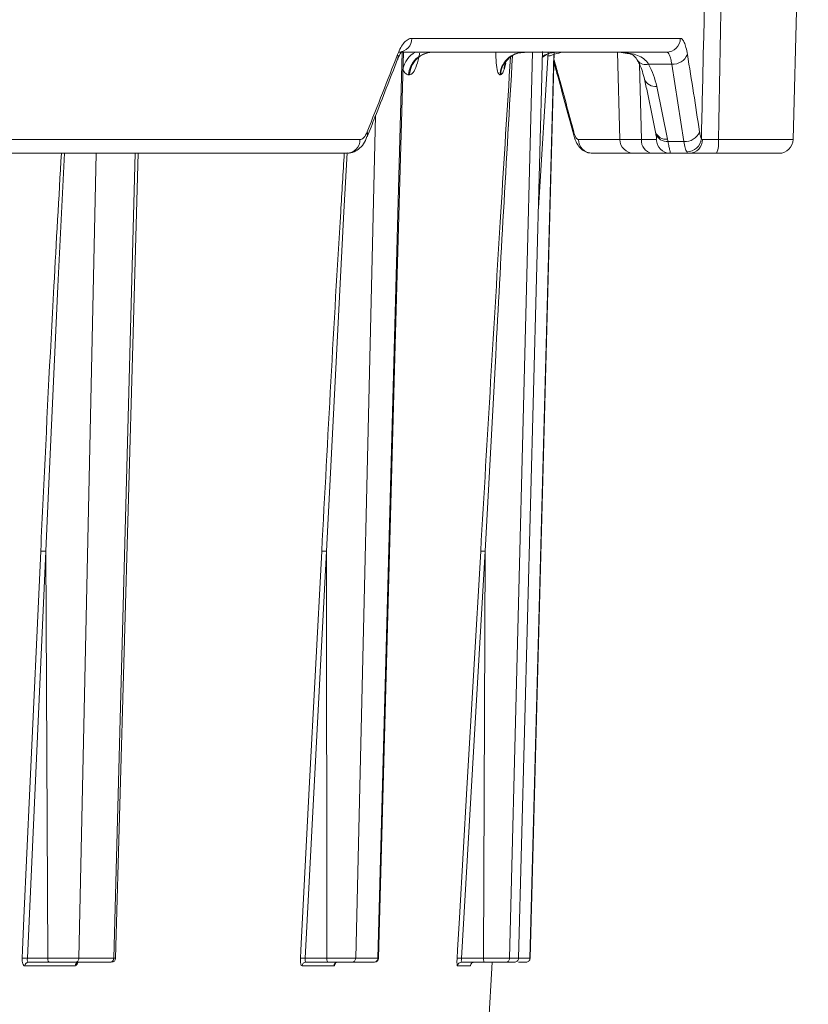
# Model space of a CAD drawing. Units: inches. Extents: x 3100 to 5434, y -1376 to -257.
# Drawn here: x 3782 to 3783, y -781 to -779 of the extents above; entities that cross this region are included whole.
import ezdxf

# ---------------------------------------------------------------- set-up
doc = ezdxf.new("R2010")
doc.units = ezdxf.units.IN
doc.header["$MEASUREMENT"] = 0

msp = doc.modelspace()

# ---------------------------------------------------------------- linework, layer by layer
at = {"color": 0, "linetype": 'Continuous', "lineweight": 5}
for p, q in [((3783.4135, -778.8597), (3783.4511, -777.4224)), ((3782.4705, -778.6097), (3783.1346, -778.6097)), ((3782.3861, -780.8841), (3782.4466, -778.6438)), ((3783.1003, -778.6438), (3782.4378, -778.6438)), ((3782.7688, -778.6438), (3782.7121, -780.8841)), ((3782.7342, -780.8841), (3782.7939, -778.6422)), ((3782.8222, -778.643), (3782.7627, -780.8841)), ((3782.7836, -779.0298), (3782.8073, -778.6439)), ((3782.9791, -778.6439), (3782.9847, -778.8597)), ((3782.7026, -778.6709), (3782.6986, -778.6864)), ((3783.0384, -778.8597), (3783.0338, -778.6746)), ((3783.1132, -778.6731), (3783.0558, -778.6731)), ((3783.1432, -778.8645), (3783.1132, -778.6731)), ((3782.4646, -778.7001), (3782.4625, -778.7001)), ((3782.6893, -778.7001), (3782.6881, -778.7001)), ((3783.076, -778.7284), (3783.1029, -778.859)), ((3782.3806, -778.8007), (3782.3314, -780.8841)), ((3781.2414, -778.8597), (3782.3421, -778.8597)), ((3782.8823, -778.8597), (3783.0384, -778.8597)), ((3783.0728, -778.8412), (3783.0738, -778.8457)), ((3783.2288, -778.8597), (3783.4135, -778.8597)), ((3783.104, -778.8645), (3783.1432, -778.8645)), ((3782.3097, -778.8938), (3781.1788, -778.8938)), ((3781.6892, -778.8938), (3781.6466, -780.8841)), ((3781.7329, -780.8841), (3781.786, -778.8938)), ((3783.0646, -778.8938), (3782.9163, -778.8938)), ((3783.1568, -778.8938), (3783.1099, -778.8938)), ((3783.3785, -778.8938), (3783.2239, -778.8938)), ((3782.6778, -779.3933), (3782.6516, -779.8777)), ((3781.5653, -779.8777), (3781.5193, -780.8841)), ((3781.5697, -780.8841), (3781.5653, -779.8777)), ((3782.2596, -779.8777), (3782.2068, -780.8841)), ((3782.2599, -780.8841), (3782.2596, -779.8777)), ((3782.6516, -779.8777), (3782.5932, -780.8841)), ((3782.6478, -780.8841), (3782.6516, -779.8777)), ((3781.5193, -780.8841), (3781.5697, -780.8841)), ((3781.6466, -780.8841), (3781.7329, -780.8841)), ((3782.2068, -780.8841), (3782.2599, -780.8841)), ((3782.3314, -780.8841), (3782.3861, -780.8841)), ((3782.5932, -780.8841), (3782.6478, -780.8841)), ((3782.7121, -780.8841), (3782.7342, -780.8841)), ((3781.6372, -780.9032), (3781.5132, -780.9032)), ((3781.5737, -780.8938), (3781.5223, -780.8938)), ((3781.7237, -780.8938), (3781.6375, -780.8938)), ((3782.1619, -789.1703), (3782.6693, -780.8938)), ((3782.2775, -780.9032), (3782.1987, -780.9032)), ((3782.2624, -780.8938), (3782.2084, -780.8938)), ((3782.3764, -780.8938), (3782.3217, -780.8938)), ((3782.615, -780.9032), (3782.5833, -780.9032)), ((3782.6488, -780.8938), (3782.5932, -780.8938)), ((3782.7242, -780.8938), (3782.7022, -780.8938))]:
    msp.add_line(p, q, dxfattribs=at)
at = {"color": 0, "linetype": 'Continuous', "lineweight": 5, "flags": 128}
for points in [[(3782.3878, -780.8841), (3782.4295, -779.3675), (3782.4494, -778.6438)], [(3782.7622, -780.8841), (3782.8023, -779.3674), (3782.8212, -778.6497)], [(3782.8708, -778.8407), (3782.8704, -778.8454), (3782.8709, -778.8486)], [(3781.6115, -778.8938), (3781.5944, -779.2229), (3781.5707, -779.7468), (3781.5653, -779.8777), (3781.5653, -779.8777), (3781.5653, -779.8777)], [(3781.7374, -780.8841), (3781.7801, -779.3676), (3781.7935, -778.8938)], [(3782.3104, -778.893), (3782.3019, -779.0386), (3782.2596, -779.8777), (3782.2596, -779.8777), (3782.2596, -779.8777)], [(3781.5062, -780.8837), (3781.5071, -780.8638), (3781.5108, -780.7839), (3781.5254, -780.4646), (3781.5523, -779.8774)], [(3782.2475, -779.8774), (3782.2167, -780.4646), (3782.1999, -780.7839), (3782.1957, -780.8638), (3782.1947, -780.8837)], [(3782.6407, -779.8774), (3782.6066, -780.4646), (3782.5881, -780.7839), (3782.5834, -780.8638), (3782.5823, -780.8837)]]:
    msp.add_lwpolyline(points, dxfattribs=at)
at = {"color": 0, "linetype": 'Continuous', "lineweight": 5}
for centre, radius, start, end in [((3782.4367, -778.61), 0.0338, 271.9355, 0.4391), ((3783.0999, -778.6092), 0.0346, 270.5431, 359.071), ((3782.508, -778.6972), 0.0607, 118.2491, 169.737), ((3782.5216, -778.703), 0.0592, 90.6689, 177.2576), ((3782.7489, -778.7035), 0.0597, 90.2205, 176.7484), ((3782.8281, -778.7036), 0.0598, 90.0089, 126.6282), ((3782.4194, -778.6552), 0.0169, 339.8866, 20.4611), ((3783.0485, -778.6498), 0.0244, 218.1297, 287.4307), ((3783.1166, -778.6353), 0.038, 264.8677, 338.3856), ((3782.7479, -778.6866), 0.0492, 160.4639, 179.7568), ((3783.0723, -778.7004), 0.0282, 201.6028, 277.53), ((3782.3084, -778.8601), 0.0337, 272.2067, 0.6908), ((3782.3441, -778.8468), 0.0169, 341.0177, 21.1869), ((3782.9168, -778.8593), 0.0345, 180.6399, 269.1737), ((3783.0197, -778.8588), 0.035, 181.5, 270), ((3783.0695, -778.8629), 0.0313, 174.2265, 260.9463), ((3783.0994, -778.8309), 0.0284, 201.3421, 277.1896), ((3783.1009, -778.8359), 0.0288, 199.9594, 276.1615), ((3783.11, -778.8589), 0.0349, 181.4832, 269.8522), ((3783.1469, -778.8271), 0.0376, 264.2723, 338.8688), ((3783.1506, -778.8541), 0.0361, 269.7439, 354.8098), ((3783.1556, -778.8601), 0.0337, 272.1089, 0.4279), ((3783.1642, -778.8679), 0.0651, 336.5794, 7.2299), ((3783.3785, -778.8588), 0.035, 270, 358.5), ((3781.5091, -781.0201), 0.1365, 85.7204, 91.2075), ((3781.7274, -780.8838), 0.01, 269.9723, 359.1944), ((3782.1971, -781.0097), 0.126, 85.5873, 91.106), ((3782.3779, -780.8838), 0.01, 269.997, 358.6844), ((3782.5842, -780.9944), 0.1107, 85.334, 90.9954), ((3781.5227, -780.9033), 0.00954, 92.4423, 179.116), ((3781.6468, -780.9034), 0.00959, 92.1584, 178.834), ((3782.2085, -780.9036), 0.00981, 90.9402, 177.5575), ((3782.2873, -780.9036), 0.00984, 90.7778, 177.3786), ((3782.5933, -780.9038), 0.00996, 90.1658, 176.6851), ((3782.625, -780.9038), 0.00998, 90.104, 176.6133)]:
    msp.add_arc(centre, radius, start, end, dxfattribs=at)
for points, knots in [([(3783.1865, -778.8574), (3783.1882, -778.7818), (3783.19, -778.7062), (3783.1917, -778.6306), (3783.1953, -778.4677), (3783.199, -778.3048), (3783.2027, -778.1418), (3783.2069, -777.958), (3783.211, -777.7741), (3783.2152, -777.5903), (3783.2165, -777.5343), (3783.2178, -777.4784), (3783.219, -777.4224)], [0.00092603, 0.00092603, 0.00092603, 0.00092603, 0.00668968, 0.00668968, 0.00668968, 0.01910967, 0.01910967, 0.01910967, 0.03312647, 0.03312647, 0.03312647, 0.03739287, 0.03739287, 0.03739287, 0.03739287]), ([(3782.4352, -778.6493), (3782.4376, -778.643), (3782.4403, -778.6373), (3782.4458, -778.6275), (3782.4487, -778.6234), (3782.4548, -778.6166), (3782.4579, -778.614), (3782.4642, -778.6106), (3782.4673, -778.6097), (3782.4705, -778.6097)], [0, 0, 0, 0, 0.25, 0.25, 0.5, 0.5, 0.75, 0.75, 1, 1, 1, 1]), ([(3783.1346, -778.6097), (3783.1363, -778.6097), (3783.138, -778.6106), (3783.1413, -778.6141), (3783.1428, -778.6166), (3783.1458, -778.6234), (3783.1472, -778.6276), (3783.1497, -778.6374), (3783.1509, -778.643), (3783.1519, -778.6493)], [0, 0, 0, 0, 0.25, 0.25, 0.5, 0.5, 0.75, 0.75, 1, 1, 1, 1]), ([(3782.4354, -778.6618), (3782.4361, -778.6594), (3782.4391, -778.6504), (3782.4447, -778.6429), (3782.4452, -778.6424), (3782.4455, -778.6422)], [0, 0, 0, 0, 0.175211, 0.666486, 1, 1, 1, 1]), ([(3782.523, -778.6438), (3782.5163, -778.6438), (3782.5092, -778.645), (3782.4953, -778.6504), (3782.4886, -778.6547), (3782.4773, -778.6655), (3782.4728, -778.6721), (3782.4666, -778.686), (3782.465, -778.6933), (3782.4646, -778.7001)], [0, 0, 0, 0, 0.25, 0.25, 0.5, 0.5, 0.75, 0.75, 1, 1, 1, 1]), ([(3782.6881, -778.7001), (3782.6864, -778.6991), (3782.6831, -778.697), (3782.6797, -778.6775), (3782.6782, -778.658), (3782.6781, -778.6453), (3782.6781, -778.6438)], [0, 0, 0, 0, 0.3346388, 0.6537422, 0.9581075, 1, 1, 1, 1]), ([(3782.6881, -778.7001), (3782.6885, -778.6933), (3782.6902, -778.686), (3782.6964, -778.6721), (3782.701, -778.6655), (3782.7125, -778.6547), (3782.7193, -778.6504), (3782.7334, -778.645), (3782.7407, -778.6438), (3782.7475, -778.6438)], [0, 0, 0, 0, 0.25, 0.25, 0.5, 0.5, 0.75, 0.75, 1, 1, 1, 1]), ([(3782.7012, -778.6711), (3782.7012, -778.671), (3782.7013, -778.6707), (3782.7049, -778.6645), (3782.7141, -778.6547), (3782.7297, -778.6454), (3782.7429, -778.6447), (3782.7492, -778.6444)], [0, 0, 0, 0, 0.153089, 0.323916, 0.520585, 0.770211, 1, 1, 1, 1]), ([(3782.8288, -778.6438), (3782.8211, -778.6445), (3782.808, -778.6456), (3782.7975, -778.6534), (3782.7931, -778.6567)], [0, 0, 0, 0, 0.582193, 1, 1, 1, 1]), ([(3782.8067, -778.6532), (3782.8079, -778.6532), (3782.8109, -778.6532), (3782.8214, -778.6491), (3782.8321, -778.6465), (3782.8392, -778.6447)], [0, 0, 0, 0, 0.17181, 0.445834, 1, 1, 1, 1]), ([(3782.9885, -778.6447), (3782.9951, -778.6455), (3783.0095, -778.6472), (3783.021, -778.6526), (3783.0264, -778.6608), (3783.0291, -778.665)], [0, 0, 0, 0, 0.296678, 0.640729, 1, 1, 1, 1]), ([(3782.9911, -778.6444), (3783.0049, -778.6453), (3783.0178, -778.6473), (3783.0345, -778.6539), (3783.0397, -778.6568), (3783.0487, -778.6639), (3783.0525, -778.6681), (3783.0558, -778.6731)], [0, 0, 0, 0, 0.5, 0.5, 0.75, 0.75, 1, 1, 1, 1]), ([(3783.1132, -778.6731), (3783.1125, -778.6684), (3783.1117, -778.6643), (3783.1098, -778.6571), (3783.1088, -778.6539), (3783.1065, -778.6489), (3783.1054, -778.647), (3783.1029, -778.6445), (3783.1016, -778.6438), (3783.1003, -778.6438)], [0, 0, 0, 0, 0.25, 0.25, 0.5, 0.5, 0.75, 0.75, 1, 1, 1, 1]), ([(3782.36, -778.8527), (3782.3663, -778.8368), (3782.3918, -778.7728), (3782.4166, -778.7089), (3782.4352, -778.661)], [0, 0, 0, 0, 0.249987, 1, 1, 1, 1]), ([(3782.4894, -778.6465), (3782.4893, -778.6471), (3782.4874, -778.6588), (3782.4822, -778.6775), (3782.4736, -778.6971), (3782.4677, -778.6991), (3782.4646, -778.7001)], [0, 0, 0, 0, 0.017413, 0.329553, 0.65675, 1, 1, 1, 1]), ([(3782.6407, -779.8774), (3782.657, -779.5977), (3782.6808, -779.1904), (3782.7064, -778.7831), (3782.7144, -778.6555)], [0, 0, 0, 0, 0.686759, 1, 1, 1, 1]), ([(3782.7195, -778.6528), (3782.7118, -778.7814), (3782.6972, -779.0282), (3782.6841, -779.2751), (3782.6778, -779.3933)], [0, 0, 0, 0, 0.521, 1, 1, 1, 1]), ([(3782.8216, -778.6684), (3782.825, -778.6808), (3782.8418, -778.7409), (3782.8581, -778.8011), (3782.871, -778.8488)], [0, 0, 0, 0, 0.206013, 1, 1, 1, 1]), ([(3782.8217, -778.661), (3782.8253, -778.6736), (3782.842, -778.7335), (3782.8581, -778.7934), (3782.8708, -778.8407)], [0, 0, 0, 0, 0.210241, 1, 1, 1, 1]), ([(3783.0288, -778.6648), (3783.0303, -778.6674), (3783.0389, -778.6826), (3783.0427, -778.6981), (3783.0459, -778.7109)], [0, 0, 0, 0, 0.171724, 1, 1, 1, 1]), ([(3782.4625, -778.7001), (3782.46, -778.7001), (3782.4575, -778.6991), (3782.4527, -778.6946), (3782.4504, -778.6912), (3782.4483, -778.6864)], [0, 0, 0, 0, 0.5, 0.5, 1, 1, 1, 1]), ([(3782.6986, -778.6864), (3782.697, -778.6912), (3782.6954, -778.6946), (3782.6923, -778.6991), (3782.6908, -778.7001), (3782.6893, -778.7001)], [0, 0, 0, 0, 0.5, 0.5, 1, 1, 1, 1]), ([(3783.0461, -778.7109), (3783.0484, -778.7217), (3783.0575, -778.7652), (3783.0663, -778.8086), (3783.073, -778.8412)], [0, 0, 0, 0, 0.249987, 1, 1, 1, 1]), ([(3782.31, -778.893), (3782.3118, -778.8932), (3782.3195, -778.8942), (3782.3324, -778.8886), (3782.3461, -778.8775), (3782.355, -778.8655), (3782.3583, -778.8555), (3782.3594, -778.852)], [0, 0, 0, 0, 0.074136, 0.321154, 0.56082, 0.8476, 1, 1, 1, 1]), ([(3782.3421, -778.8597), (3782.3438, -778.8597), (3782.3454, -778.8593), (3782.3485, -778.8577), (3782.3501, -778.8564), (3782.3547, -778.8515), (3782.3575, -778.8468), (3782.3599, -778.8407)], [0, 0, 0, 0, 0.25, 0.25, 0.5, 0.5, 1, 1, 1, 1]), ([(3782.8708, -778.8407), (3782.8716, -778.8437), (3782.8725, -778.8464), (3782.8743, -778.8511), (3782.8753, -778.8531), (3782.8782, -778.858), (3782.8803, -778.8597), (3782.8823, -778.8597)], [0, 0, 0, 0, 0.25, 0.25, 0.5, 0.5, 1, 1, 1, 1]), ([(3782.8711, -778.8486), (3782.8717, -778.851), (3782.8741, -778.8604), (3782.8796, -778.8726), (3782.8909, -778.8857), (3782.9041, -778.893), (3782.9128, -778.8931), (3782.9163, -778.8932)], [0, 0, 0, 0, 0.106993, 0.425466, 0.66392, 0.861987, 1, 1, 1, 1]), ([(3783.0384, -778.8597), (3783.0487, -778.8598), (3783.057, -778.8598), (3783.0663, -778.8598), (3783.0689, -778.8598), (3783.0729, -778.8598), (3783.0743, -778.8598), (3783.0751, -778.8598)], [0, 0, 0, 0, 0.5, 0.5, 0.75, 0.75, 1, 1, 1, 1]), ([(3783.0738, -778.8454), (3783.0741, -778.8472), (3783.0749, -778.8517), (3783.0756, -778.8558), (3783.0758, -778.8579), (3783.0758, -778.8576), (3783.0758, -778.8576)], [0, 0, 0, 0, 0.26523, 0.686571, 0.947101, 1, 1, 1, 1]), ([(3783.0751, -778.8598), (3783.0753, -778.8598), (3783.0758, -778.8597), (3783.0756, -778.8576), (3783.0756, -778.8565)], [0, 0, 0, 0, 0.5157264, 1, 1, 1, 1]), ([(3783.182, -778.8407), (3783.1826, -778.8447), (3783.1833, -778.848), (3783.1848, -778.8537), (3783.1856, -778.8559), (3783.1865, -778.8574)], [0, 0, 0, 0, 0.5, 0.5, 1, 1, 1, 1]), ([(3783.1893, -778.8598), (3783.1909, -778.8599), (3783.1931, -778.8599), (3783.1983, -778.8599), (3783.2014, -778.8599), (3783.2083, -778.8599), (3783.2121, -778.8599), (3783.2202, -778.8598), (3783.2244, -778.8598), (3783.2288, -778.8597)], [0, 0, 0, 0, 0.25, 0.25, 0.5, 0.5, 0.75, 0.75, 1, 1, 1, 1]), ([(3783.104, -778.8645), (3783.1048, -778.8692), (3783.1056, -778.8734), (3783.107, -778.8806), (3783.1077, -778.8838), (3783.1088, -778.8887), (3783.1092, -778.8906), (3783.1098, -778.8932), (3783.1099, -778.8938), (3783.1099, -778.8938)], [0, 0, 0, 0, 0.25, 0.25, 0.5, 0.5, 0.75, 0.75, 1, 1, 1, 1]), ([(3783.1505, -778.8902), (3783.149, -778.8879), (3783.1477, -778.8845), (3783.1453, -778.8758), (3783.1442, -778.8706), (3783.1432, -778.8645)], [0, 0, 0, 0, 0.5, 0.5, 1, 1, 1, 1]), ([(3781.5523, -779.8774), (3781.5543, -779.8337), (3781.5644, -779.6155), (3781.5808, -779.2876), (3781.5972, -779.0034), (3781.6035, -778.8938)], [0, 0, 0, 0, 0.133153, 0.665781, 1, 1, 1, 1]), ([(3782.2475, -779.8774), (3782.2623, -779.5977), (3782.2797, -779.2697), (3782.3003, -778.9418), (3782.3033, -778.8935)], [0, 0, 0, 0, 0.8529, 1, 1, 1, 1]), ([(3783.1099, -778.8938), (3783.1089, -778.8938), (3783.1071, -778.8938), (3783.1023, -778.8938), (3783.0991, -778.8938), (3783.0875, -778.8938), (3783.0773, -778.8938), (3783.0646, -778.8938)], [0, 0, 0, 0, 0.25, 0.25, 0.5, 0.5, 1, 1, 1, 1]), ([(3783.2239, -778.8938), (3783.2165, -778.8938), (3783.2093, -778.8938), (3783.1956, -778.8938), (3783.1891, -778.8938), (3783.1774, -778.8938), (3783.1721, -778.8938), (3783.1632, -778.8938), (3783.1596, -778.8938), (3783.1568, -778.8938)], [0, 0, 0, 0, 0.25, 0.25, 0.5, 0.5, 0.75, 0.75, 1, 1, 1, 1]), ([(3781.5523, -779.8774), (3781.5533, -779.8773), (3781.5553, -779.8773), (3781.5602, -779.8774), (3781.563, -779.8775), (3781.5653, -779.8777)], [0, 0, 0, 0, 0.5, 0.5, 1, 1, 1, 1]), ([(3782.2475, -779.8774), (3782.2482, -779.8773), (3782.2499, -779.8773), (3782.2544, -779.8774), (3782.2571, -779.8775), (3782.2596, -779.8777)], [0, 0, 0, 0, 0.5, 0.5, 1, 1, 1, 1]), ([(3782.6407, -779.8774), (3782.641, -779.8773), (3782.6423, -779.8773), (3782.6463, -779.8774), (3782.649, -779.8775), (3782.6516, -779.8777)], [0, 0, 0, 0, 0.5, 0.5, 1, 1, 1, 1]), ([(3781.5062, -780.8837), (3781.506, -780.8889), (3781.5066, -780.8939), (3781.5091, -780.9011), (3781.5111, -780.9032), (3781.5132, -780.9032)], [0, 0, 0, 0, 0.5, 0.5, 1, 1, 1, 1]), ([(3781.5223, -780.8938), (3781.5212, -780.8938), (3781.5203, -780.8928), (3781.5192, -780.8892), (3781.519, -780.8867), (3781.5193, -780.8841)], [0, 0, 0, 0, 0.5, 0.5, 1, 1, 1, 1]), ([(3781.5697, -780.8841), (3781.5768, -780.8841), (3781.5845, -780.8841), (3781.5997, -780.8841), (3781.6074, -780.8841), (3781.618, -780.8841), (3781.6215, -780.8841), (3781.6279, -780.8841), (3781.6309, -780.8841), (3781.6364, -780.8841), (3781.6389, -780.8841), (3781.6432, -780.8841), (3781.6451, -780.8841), (3781.6466, -780.8841)], [0, 0, 0, 0, 0.25, 0.25, 0.5, 0.5, 0.625, 0.625, 0.75, 0.75, 0.875, 0.875, 1, 1, 1, 1]), ([(3781.5737, -780.8938), (3781.5726, -780.8938), (3781.5716, -780.8928), (3781.5702, -780.8892), (3781.5698, -780.8866), (3781.5697, -780.8841)], [0, 0, 0, 0, 0.5, 0.5, 1, 1, 1, 1]), ([(3781.6466, -780.8841), (3781.6466, -780.8866), (3781.6456, -780.8892), (3781.6422, -780.8928), (3781.6398, -780.8938), (3781.6375, -780.8938)], [0, 0, 0, 0, 0.5, 0.5, 1, 1, 1, 1]), ([(3781.7329, -780.8841), (3781.7328, -780.8866), (3781.7318, -780.8892), (3781.7284, -780.8928), (3781.7261, -780.8938), (3781.7237, -780.8938)], [0, 0, 0, 0, 0.5, 0.5, 1, 1, 1, 1]), ([(3781.7329, -780.8841), (3781.7344, -780.8841), (3781.7371, -780.8841), (3781.7368, -780.8841), (3781.7366, -780.8841)], [0, 0, 0, 0, 0.546492, 1, 1, 1, 1]), ([(3782.1947, -780.8837), (3782.1944, -780.8889), (3782.1947, -780.8939), (3782.1962, -780.9011), (3782.1974, -780.9032), (3782.1987, -780.9032)], [0, 0, 0, 0, 0.5, 0.5, 1, 1, 1, 1]), ([(3782.2084, -780.8938), (3782.2077, -780.8938), (3782.2071, -780.8928), (3782.2065, -780.8892), (3782.2065, -780.8867), (3782.2068, -780.8841)], [0, 0, 0, 0, 0.5, 0.5, 1, 1, 1, 1]), ([(3782.2599, -780.8841), (3782.2674, -780.8841), (3782.2752, -780.8841), (3782.2903, -780.8841), (3782.2977, -780.8841), (3782.3076, -780.8841), (3782.3107, -780.8841), (3782.3164, -780.8841), (3782.319, -780.8841), (3782.3237, -780.8841), (3782.3257, -780.8841), (3782.329, -780.8841), (3782.3304, -780.8841), (3782.3314, -780.8841)], [0, 0, 0, 0, 0.25, 0.25, 0.5, 0.5, 0.625, 0.625, 0.75, 0.75, 0.875, 0.875, 1, 1, 1, 1]), ([(3782.2624, -780.8938), (3782.2618, -780.8938), (3782.2611, -780.8928), (3782.2602, -780.8892), (3782.2599, -780.8866), (3782.2599, -780.8841)], [0, 0, 0, 0, 0.5, 0.5, 1, 1, 1, 1]), ([(3782.3217, -780.8938), (3782.3242, -780.8938), (3782.3267, -780.8928), (3782.3302, -780.8892), (3782.3313, -780.8866), (3782.3314, -780.8841)], [0, 0, 0, 0, 0.5, 0.5, 1, 1, 1, 1]), ([(3782.3764, -780.8938), (3782.3789, -780.8938), (3782.3814, -780.8928), (3782.385, -780.8892), (3782.3861, -780.8866), (3782.3861, -780.8841)], [0, 0, 0, 0, 0.5, 0.5, 1, 1, 1, 1]), ([(3782.3861, -780.8841), (3782.3872, -780.8841), (3782.3884, -780.8841), (3782.3877, -780.8841), (3782.3876, -780.8841)], [0, 0, 0, 0, 0.87524, 1, 1, 1, 1]), ([(3782.5823, -780.8837), (3782.582, -780.8889), (3782.5819, -780.8939), (3782.5823, -780.9011), (3782.5827, -780.9032), (3782.5833, -780.9032)], [0, 0, 0, 0, 0.5, 0.5, 1, 1, 1, 1]), ([(3782.5932, -780.8938), (3782.5929, -780.8938), (3782.5927, -780.8928), (3782.5927, -780.8892), (3782.5929, -780.8867), (3782.5932, -780.8841)], [0, 0, 0, 0, 0.5, 0.5, 1, 1, 1, 1]), ([(3782.6478, -780.8841), (3782.6555, -780.8841), (3782.6633, -780.8841), (3782.6778, -780.8841), (3782.6848, -780.8841), (3782.6937, -780.8841), (3782.6964, -780.8841), (3782.7013, -780.8841), (3782.7035, -780.8841), (3782.7071, -780.8841), (3782.7086, -780.8841), (3782.7109, -780.8841), (3782.7117, -780.8841), (3782.7121, -780.8841)], [0, 0, 0, 0, 0.25, 0.25, 0.5, 0.5, 0.625, 0.625, 0.75, 0.75, 0.875, 0.875, 1, 1, 1, 1]), ([(3782.6488, -780.8938), (3782.6485, -780.8938), (3782.6483, -780.8928), (3782.6479, -780.8892), (3782.6478, -780.8866), (3782.6478, -780.8841)], [0, 0, 0, 0, 0.5, 0.5, 1, 1, 1, 1]), ([(3782.7121, -780.8841), (3782.712, -780.8866), (3782.7109, -780.8892), (3782.7073, -780.8928), (3782.7047, -780.8938), (3782.7022, -780.8938)], [0, 0, 0, 0, 0.5, 0.5, 1, 1, 1, 1]), ([(3782.7342, -780.8841), (3782.7341, -780.8866), (3782.733, -780.8892), (3782.7293, -780.8928), (3782.7268, -780.8938), (3782.7242, -780.8938)], [0, 0, 0, 0, 0.5, 0.5, 1, 1, 1, 1]), ([(3782.7342, -780.8841), (3782.7346, -780.8841), (3782.7351, -780.8841), (3782.7339, -780.8841), (3782.7338, -780.8841)], [0, 0, 0, 0, 0.95994, 1, 1, 1, 1]), ([(3782.735, -780.8841), (3782.7362, -780.8841), (3782.7433, -780.8841), (3782.753, -780.8841), (3782.7621, -780.8841), (3782.7625, -780.8841), (3782.7627, -780.8841)], [0, 0, 0, 0, 0.061466, 0.374348, 0.687163, 1, 1, 1, 1]), ([(3782.7627, -780.8841), (3782.7627, -780.8866), (3782.7615, -780.8892), (3782.7579, -780.8928), (3782.7553, -780.8938), (3782.7527, -780.8938)], [0, 0, 0, 0, 0.5, 0.5, 1, 1, 1, 1]), ([(3781.6375, -780.8938), (3781.6349, -780.8938), (3781.6313, -780.8938), (3781.6221, -780.8938), (3781.6167, -780.8938), (3781.6049, -780.8938), (3781.5985, -780.8938), (3781.5859, -780.8938), (3781.5795, -780.8938), (3781.5737, -780.8938)], [0, 0, 0, 0, 0.25, 0.25, 0.5, 0.5, 0.75, 0.75, 1, 1, 1, 1]), ([(3781.6372, -780.9032), (3781.6377, -780.9031), (3781.639, -780.9029), (3781.6412, -780.9007), (3781.6431, -780.8975), (3781.6437, -780.8949), (3781.6439, -780.8943)], [0, 0, 0, 0, 0.200094, 0.546282, 0.893172, 1, 1, 1, 1]), ([(3781.6422, -780.8954), (3781.6422, -780.8954), (3781.6421, -780.8955), (3781.6425, -780.895), (3781.644, -780.894), (3781.6456, -780.894), (3781.6464, -780.8939)], [0, 0, 0, 0, 0.0015062, 0.2872022, 0.6538991, 1, 1, 1, 1]), ([(3782.3217, -780.8938), (3782.3201, -780.8938), (3782.3172, -780.8938), (3782.3095, -780.8938), (3782.3047, -780.8938), (3782.2938, -780.8938), (3782.2876, -780.8938), (3782.2751, -780.8938), (3782.2686, -780.8938), (3782.2624, -780.8938)], [0, 0, 0, 0, 0.25, 0.25, 0.5, 0.5, 0.75, 0.75, 1, 1, 1, 1]), ([(3782.2775, -780.9032), (3782.2778, -780.9031), (3782.2786, -780.9029), (3782.2799, -780.9011), (3782.2808, -780.8984), (3782.2811, -780.8972)], [0, 0, 0, 0, 0.24827, 0.677808, 1, 1, 1, 1]), ([(3782.615, -780.9032), (3782.6151, -780.9031), (3782.6155, -780.9029), (3782.6159, -780.9017), (3782.6162, -780.9), (3782.6162, -780.8997)], [0, 0, 0, 0, 0.331617, 0.905356, 1, 1, 1, 1]), ([(3782.6161, -780.8997), (3782.6161, -780.8997), (3782.616, -780.8998), (3782.6161, -780.8995), (3782.6164, -780.8988), (3782.6173, -780.8974), (3782.6191, -780.8956), (3782.6218, -780.8941), (3782.6239, -780.894), (3782.6249, -780.8939)], [0, 0, 0, 0, 0.0031724, 0.1171423, 0.2202696, 0.3518388, 0.5533031, 0.7912009, 1, 1, 1, 1]), ([(3782.7022, -780.8938), (3782.7015, -780.8938), (3782.6996, -780.8938), (3782.6935, -780.8938), (3782.6893, -780.8938), (3782.6795, -780.8938), (3782.6737, -780.8938), (3782.6616, -780.8938), (3782.6552, -780.8938), (3782.6488, -780.8938)], [0, 0, 0, 0, 0.25, 0.25, 0.5, 0.5, 0.75, 0.75, 1, 1, 1, 1]), ([(3782.7527, -780.8938), (3782.7526, -780.8938), (3782.7522, -780.8938), (3782.7453, -780.8938), (3782.7375, -780.8938), (3782.7338, -780.8938)], [0, 0, 0, 0, 0.345526, 0.691048, 1, 1, 1, 1])]:
    msp.add_open_spline(points, degree=3, knots=knots, dxfattribs=at)
for points in [[(3783.2568, -777.4224), (3783.2472, -777.9015), (3783.2379, -778.3806), (3783.2288, -778.8597)], [(3782.3599, -778.8407), (3782.3854, -778.7769), (3782.4105, -778.7131), (3782.4352, -778.6493)], [(3783.1519, -778.6493), (3783.1624, -778.7131), (3783.1724, -778.7769), (3783.182, -778.8407)], [(3783.0558, -778.6731), (3783.0654, -778.6912), (3783.072, -778.7097), (3783.076, -778.7284)], [(3783.1029, -778.859), (3783.1033, -778.8608), (3783.1037, -778.8627), (3783.104, -778.8645)], [(3783.1865, -778.8574), (3783.1871, -778.8589), (3783.188, -778.8598), (3783.1893, -778.8598)], [(3783.1568, -778.8938), (3783.154, -778.8938), (3783.1519, -778.8926), (3783.1505, -778.8902)]]:
    msp.add_open_spline(points, degree=3, dxfattribs=at)

doc.saveas('drawing.dxf')
